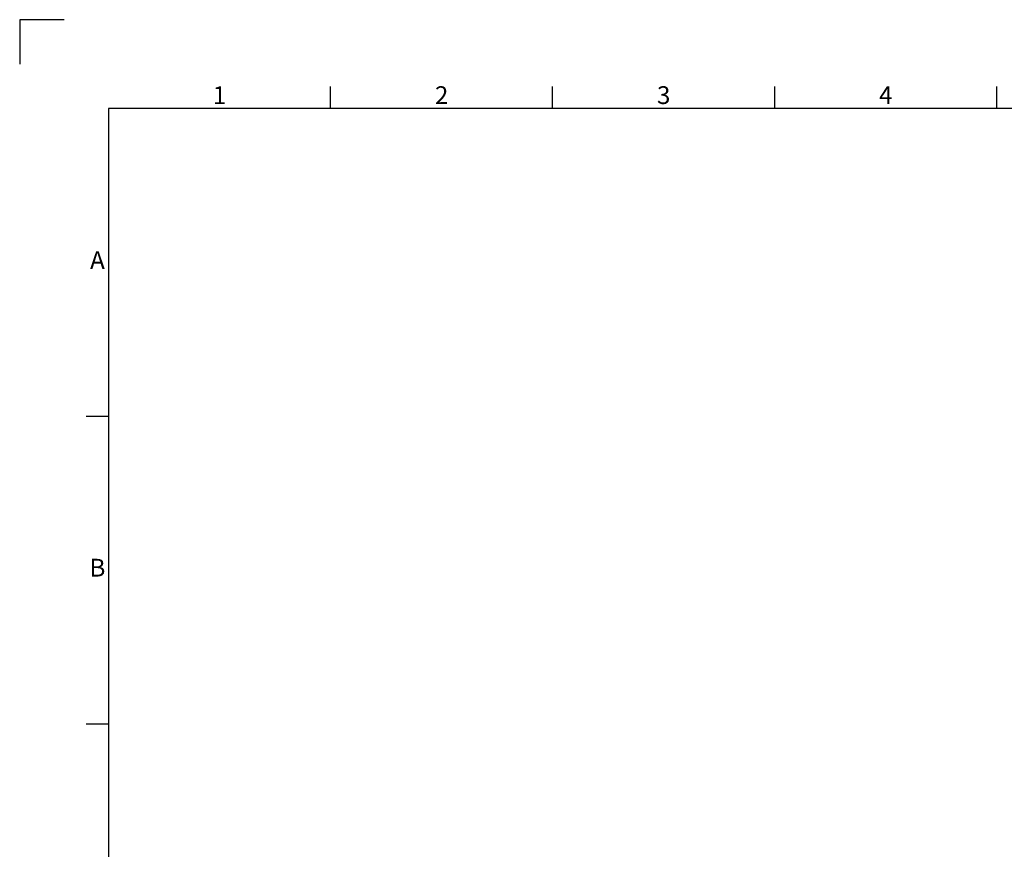
# Model space of a CAD drawing. Units: millimetres. Extents: x 63 to 8538, y 73 to 6060.
# Drawn here: x 138 to 2355, y 4193 to 6060 of the extents above; entities that cross this region are included whole.
import ezdxf
from ezdxf.enums import TextEntityAlignment as Align

# ---------------------------------------------------------------- set-up
doc = ezdxf.new("R2010")
doc.units = ezdxf.units.MM
doc.header["$LTSCALE"] = 5
doc.layers.add('Title Block', color=7, linetype='Continuous')
doc.styles.add('ISO Proportional', font='ARIALN.TTF', dxfattribs={"width": 0.8})

# ---------------------------------------------------------------- blocks, each defined once
blk = doc.blocks.new('ISO A1 title block')
at = {"layer": 'Title Block'}
for p, q in [((10, 594), (0, 594)), ((0, 594), (0, 584)), ((70, 574), (70, 579)), ((120, 574), (120, 579)), ((170, 574), (170, 579)), ((220, 574), (220, 579)), ((820, 574), (20, 574)), ((20, 574), (20, 20)), ((15, 504.75), (20, 504.75)), ((15, 435.5), (20, 435.5))]:
    blk.add_line(p, q, dxfattribs=at)
at = {"layer": 'Title Block', "style": 'ISO Proportional'}
for s, p in [('1', (45, 576.5)), ('2', (95, 576.5)), ('3', (145, 576.5)), ('4', (195, 576.5)), ('A', (17.5, 539.375)), ('B', (17.5, 470.125))]:
    blk.add_text(s, height=4, dxfattribs=at).set_placement(p, align=Align.MIDDLE)
at = {"layer": 'Title Block', "style": 'ISO Proportional', "flags": 8}
for tag, p in [('FILENAME', (747, 43)), ('DATE', (772, 43)), ('SCALE', (802, 43)), ('EDITION', (787, 23)), ('SHEET', (802, 23))]:
    blk.add_attdef(tag, text='', height=2.5, dxfattribs=at).set_placement(p, align=Align.MIDDLE_LEFT)
blk.add_attdef('DRAWING_NUMBER', text='', height=3, dxfattribs=at).set_placement((755, 25), align=Align.MIDDLE)

msp = doc.modelspace()

# ---------------------------------------------------------------- block references
at = {"layer": 'Title Block', "xscale": 10, "yscale": 10, "zscale": 10}
msp.add_blockref('ISO A1 title block', (138.5, 120.2), dxfattribs=at)

doc.saveas('drawing.dxf')
